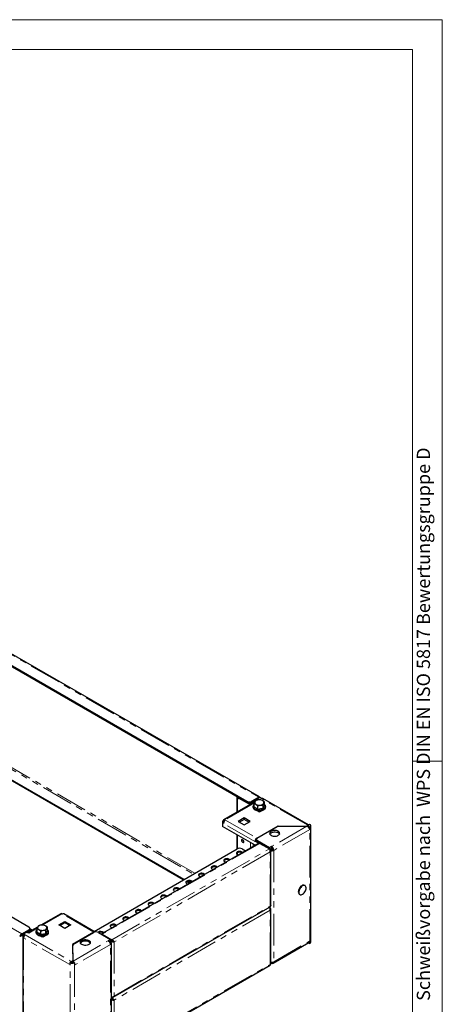
# Model space of a CAD drawing. Units: millimetres. Extents: x 0 to 420, y 0 to 297.
# Drawn here: x 335 to 420, y 100 to 297 of the extents above; entities that cross this region are included whole.
import ezdxf

# ---------------------------------------------------------------- set-up
doc = ezdxf.new("R2010")
doc.units = ezdxf.units.MM
doc.linetypes.add('PHANTOM', pattern=[12.7, 6.35, -1.27, 1.27, -1.27, 1.27, -1.27])
doc.styles.add('SLDTEXTSTYLE2', font='GOTHIC.TTF', dxfattribs={"width": 0.913})

msp = doc.modelspace()

# ---------------------------------------------------------------- linework, layer by layer
at = {"color": 7, "linetype": 'Continuous', "lineweight": 18}
for p, q in [((0, 297), (420, 297)), ((420, 0), (420, 297)), ((6, 291), (414.015, 291)), ((414.015, 6), (414.015, 291)), ((414.015, 148.5), (420, 148.5))]:
    msp.add_line(p, q, dxfattribs=at)
at = {"color": 8, "linetype": 'PHANTOM', "lineweight": 18}
for p, q in [((282.785, 199.288), (383.281, 141.273)), ((285.19, 174.979), (370.204, 125.901)), ((370.507, 126.076), (285.402, 175.207)), ((335.905, 113.924), (235.409, 171.939)), ((382.402, 140.139), (376.53, 136.75)), ((379.046, 141.03), (379.177, 141.106)), ((379.046, 141.03), (379.046, 138.386)), ((380.907, 140.311), (380.907, 140.486)), ((381.917, 140.486), (381.917, 140.311)), ((383.281, 141.098), (383.288, 141.094)), ((393.087, 135.671), (383.844, 141.007)), ((383.334, 138.415), (383.283, 138.444)), ((383.334, 138.415), (383.384, 138.444)), ((383.529, 138.586), (383.384, 138.502)), ((383.384, 138.444), (383.384, 138.502)), ((383.419, 138.482), (383.652, 138.482)), ((383.45, 138.427), (383.621, 138.427)), ((376.601, 136.709), (382.884, 133.082)), ((382.5, 132.417), (376.217, 136.044)), ((392.9, 135.481), (385.834, 131.402)), ((393.511, 134.831), (386.268, 130.65)), ((393.087, 135.379), (393.087, 135.671)), ((393.258, 135.689), (393.511, 135.834)), ((393.258, 135.689), (393.258, 135.479)), ((393.511, 112.505), (393.511, 134.831)), ((379.046, 133.688), (379.046, 130.996)), ((381.601, 131.11), (381.601, 132.213)), ((382.884, 133.005), (382.884, 133.082)), ((383.036, 132.551), (383.036, 132.26)), ((383.483, 132.051), (351.981, 113.865)), ((353.9, 112.757), (385.402, 130.943)), ((385.561, 130.335), (354.347, 112.316)), ((379.046, 130.186), (379.046, 129.784)), ((382.147, 131.898), (382.147, 131.425)), ((385.561, 119.487), (385.561, 130.335)), ((386.268, 130.65), (386.268, 108.324)), ((371.694, 125.391), (371.263, 125.64)), ((354.347, 101.468), (385.561, 119.487)), ((385.561, 118.67), (354.347, 100.651)), ((385.46, 119.245), (385.46, 119.284)), ((385.561, 107.822), (385.561, 118.67)), ((343.943, 117.938), (340.035, 115.682)), ((350.297, 114.27), (344.014, 117.897)), ((338.969, 115.066), (337.256, 114.077)), ((337.269, 114.536), (337.269, 114.711)), ((336.064, 90.919), (336.064, 113.649)), ((336.319, 113.452), (336.215, 113.511)), ((336.215, 113.103), (336.215, 90.59)), ((345.458, 107.767), (336.215, 113.103)), ((336.569, 113.716), (345.812, 108.38)), ((339.897, 113.339), (339.847, 113.369)), ((339.897, 113.339), (339.948, 113.369)), ((340.089, 113.508), (339.948, 113.427)), ((339.948, 113.369), (339.948, 113.427)), ((339.983, 113.407), (340.216, 113.407)), ((340.014, 113.351), (340.185, 113.351)), ((346.14, 108.488), (353.206, 112.567)), ((350.297, 114.226), (350.297, 114.27)), ((351.981, 113.741), (351.981, 113.865)), ((353.741, 112.202), (353.741, 112.483)), ((386.268, 108.324), (393.511, 112.505)), ((353.64, 111.814), (346.398, 107.633)), ((353.64, 89.488), (353.64, 111.814)), ((354.347, 112.316), (354.347, 101.468)), ((345.781, 108.281), (345.529, 108.135)), ((345.529, 84.805), (345.529, 108.135)), ((345.812, 108.266), (345.812, 108.38)), ((346.398, 107.633), (346.398, 85.307)), ((354.347, 89.803), (385.561, 107.822)), ((353.9, 101.093), (354.073, 101.192)), ((354.347, 100.651), (354.347, 89.803))]:
    msp.add_line(p, q, dxfattribs=at)
at = {"color": 7, "linetype": 'Continuous', "lineweight": 25}
for p, q in [((383.423, 141.336), (283.072, 199.268)), ((281.422, 197.918), (380.907, 140.486)), ((281.422, 197.743), (380.907, 140.311)), ((368.335, 124.823), (281.422, 174.997)), ((368.184, 124.735), (281.422, 174.822)), ((337.269, 115.294), (237.783, 172.726)), ((382.496, 140.377), (376.259, 136.777)), ((378.899, 141.234), (378.899, 138.301)), ((379.046, 141.03), (379.177, 140.954)), ((379.283, 141.249), (379.177, 141.188)), ((379.177, 141.188), (379.177, 141.135)), ((379.177, 141.188), (381.538, 139.824)), ((379.177, 140.954), (379.177, 141.135)), ((381.791, 139.97), (381.409, 140.19)), ((382.834, 140.824), (381.622, 140.124)), ((381.773, 140.036), (381.622, 140.124)), ((381.622, 140.124), (381.622, 140.068)), ((382.559, 140.49), (381.773, 140.036)), ((381.773, 140.036), (381.773, 139.981)), ((383.281, 141.273), (381.917, 140.486)), ((383.281, 141.098), (381.917, 140.311)), ((382.354, 140.004), (382.733, 139.852)), ((382.354, 139.352), (382.354, 140.004)), ((383.49, 141.211), (382.834, 140.832)), ((382.834, 140.832), (383.03, 140.719)), ((382.834, 140.661), (382.834, 140.832)), ((383.667, 140.762), (383.149, 140.749)), ((383.281, 141.273), (383.281, 141.098)), ((383.844, 141.007), (383.49, 141.211)), ((384.425, 140.324), (384.046, 140.611)), ((393.233, 135.756), (384.094, 141.032)), ((384.425, 139.673), (384.425, 140.324)), ((382.2, 139.066), (382.177, 139.053)), ((382.177, 139.053), (382.226, 139.025)), ((382.895, 138.639), (383.389, 138.354)), ((383.112, 139.566), (383.63, 139.714)), ((383.112, 138.915), (383.112, 139.566)), ((383.283, 138.444), (383.283, 138.415)), ((383.436, 138.58), (383.313, 138.509)), ((383.334, 138.415), (383.334, 138.386)), ((383.419, 138.482), (383.384, 138.502)), ((383.419, 138.424), (383.384, 138.444)), ((383.389, 138.354), (383.469, 138.4)), ((383.419, 138.424), (383.419, 138.482)), ((383.45, 138.414), (383.419, 138.424)), ((383.516, 138.362), (383.45, 138.427)), ((383.45, 138.414), (383.45, 138.427)), ((383.467, 138.398), (383.45, 138.414)), ((383.621, 138.427), (383.556, 138.362)), ((383.621, 138.427), (383.621, 138.414)), ((383.652, 138.424), (383.621, 138.414)), ((384.48, 138.902), (383.652, 138.424)), ((383.966, 138.663), (383.652, 138.482)), ((383.652, 138.482), (383.652, 138.424)), ((384.147, 139.075), (384.147, 139.726)), ((384.428, 139.658), (384.481, 139.621)), ((384.49, 138.981), (384.48, 138.96)), ((384.601, 139.039), (384.541, 138.94)), ((384.577, 139.059), (384.601, 139.039)), ((384.591, 139.047), (384.601, 139.053)), ((376.268, 136.307), (376.015, 136.161)), ((376.015, 136.161), (376.015, 135.438)), ((376.217, 136.044), (376.015, 136.161)), ((376.045, 136.47), (376.147, 136.528)), ((376.284, 136.332), (376.045, 136.47)), ((376.045, 136.47), (376.045, 136.178)), ((376.33, 136.423), (376.147, 136.528)), ((376.272, 136.304), (376.268, 136.307)), ((376.53, 136.75), (376.601, 136.709)), ((380.359, 137.129), (379.147, 136.429)), ((379.147, 136.429), (380.359, 135.729)), ((380.359, 136.837), (379.399, 136.283)), ((381.571, 136.429), (380.359, 137.129)), ((380.359, 136.837), (380.359, 137.129)), ((381.318, 136.283), (380.359, 136.837)), ((380.359, 135.729), (381.571, 136.429)), ((382.557, 131.661), (376.015, 135.438)), ((382.884, 133.082), (387.16, 135.55)), ((383.036, 133.134), (387.177, 135.525)), ((387.16, 135.55), (392.802, 135.507)), ((387.16, 135.55), (387.16, 135.515)), ((387.177, 135.525), (392.9, 135.481)), ((392.802, 135.507), (393.087, 135.671)), ((392.802, 135.507), (392.802, 135.482)), ((393.188, 135.729), (393.44, 135.875)), ((393.188, 135.712), (393.188, 135.729)), ((393.258, 135.689), (393.188, 135.729)), ((393.188, 135.321), (393.188, 135.712)), ((393.258, 135.479), (393.258, 135.246)), ((393.258, 135.479), (393.511, 135.333)), ((393.511, 135.834), (393.44, 135.875)), ((393.511, 135.333), (393.511, 134.831)), ((393.691, 112.254), (393.691, 135.584)), ((378.899, 133.773), (378.899, 130.921)), ((382.531, 132.435), (382.5, 132.417)), ((382.531, 132.4), (382.5, 132.417)), ((382.783, 132.662), (382.531, 132.516)), ((382.531, 132.516), (382.531, 132.4)), ((382.531, 132.516), (383.177, 132.143)), ((382.827, 132.637), (382.783, 132.662)), ((382.827, 132.843), (382.827, 132.551)), ((385.43, 131.169), (383.036, 132.551)), ((383.327, 132.092), (383.036, 132.26)), ((383.177, 132.143), (383.207, 132.161)), ((383.231, 132.051), (383.177, 132.143)), ((350.335, 114.431), (378.945, 130.947)), ((383.269, 132.073), (351.766, 113.887)), ((379.955, 130.947), (380.637, 130.553)), ((383.483, 132.051), (385.402, 130.943)), ((385.834, 131.402), (385.43, 131.169)), ((385.43, 130.928), (385.43, 131.169)), ((385.43, 130.928), (385.561, 130.852)), ((385.473, 130.903), (385.834, 131.111)), ((385.561, 130.852), (385.489, 130.81)), ((385.713, 130.971), (385.534, 130.868)), ((385.713, 130.796), (385.64, 130.754)), ((385.652, 131.006), (385.713, 130.971)), ((385.687, 119.578), (385.687, 130.594)), ((385.713, 130.971), (385.713, 130.796)), ((385.834, 131.402), (385.834, 131.111)), ((386.016, 130.796), (386.268, 130.65)), ((378.899, 130.089), (378.899, 129.881)), ((369.371, 124.05), (368.891, 124.327)), ((369.522, 124.137), (369.067, 124.4)), ((392.54, 123.585), (392.439, 123.643)), ((391.411, 121.862), (391.512, 121.803)), ((354.186, 101.23), (385.545, 119.332)), ((385.46, 119.245), (385.561, 119.187)), ((385.561, 119.187), (385.489, 119.145)), ((385.687, 107.914), (385.687, 118.929)), ((343.671, 117.964), (339.7, 115.672)), ((343.286, 115.727), (344.498, 116.427)), ((344.014, 117.897), (343.943, 117.938)), ((350.568, 114.296), (344.285, 117.924)), ((344.498, 116.427), (345.711, 115.727)), ((344.498, 116.427), (344.498, 116.136)), ((335.905, 113.924), (337.269, 114.711)), ((335.905, 113.749), (337.269, 114.536)), ((336.879, 114.295), (337.579, 114.699)), ((337.03, 114.207), (337.73, 114.611)), ((339.048, 115.295), (337.097, 114.169)), ((337.53, 114.671), (337.451, 114.716)), ((337.478, 114.828), (337.478, 115.003)), ((337.478, 114.993), (338.001, 114.691)), ((337.73, 114.611), (337.579, 114.699)), ((337.73, 114.535), (337.73, 114.611)), ((337.748, 114.545), (337.73, 114.555)), ((338.917, 114.277), (338.917, 114.928)), ((339.195, 115.526), (339.056, 115.295)), ((339.675, 114.491), (340.193, 114.638)), ((339.675, 113.839), (339.675, 114.491)), ((340.23, 115.686), (339.712, 115.674)), ((340.711, 114.651), (340.85, 115.017)), ((340.711, 114), (340.711, 114.651)), ((340.988, 114.597), (340.988, 115.249)), ((340.992, 114.583), (341.045, 114.545)), ((344.498, 115.028), (343.286, 115.727)), ((344.498, 116.136), (343.539, 115.582)), ((345.458, 115.582), (344.498, 116.136)), ((345.711, 115.727), (344.498, 115.028)), ((335.458, 113.482), (335.609, 113.57)), ((335.905, 113.749), (335.905, 113.924)), ((335.912, 113.736), (336.215, 113.911)), ((336.064, 113.649), (335.912, 113.736)), ((336.064, 113.649), (336.215, 113.736)), ((336.069, 113.307), (336.069, 90.794)), ((336.215, 113.92), (336.872, 114.299)), ((336.215, 113.92), (336.569, 113.716)), ((336.215, 113.628), (336.215, 113.92)), ((336.215, 113.628), (336.374, 113.536)), ((336.316, 113.57), (336.215, 113.511)), ((337.256, 114.077), (336.872, 114.299)), ((338.741, 113.978), (338.763, 113.991)), ((338.792, 113.948), (338.741, 113.978)), ((339.953, 113.278), (339.454, 113.566)), ((339.847, 113.369), (339.847, 113.339)), ((340.001, 113.506), (339.876, 113.434)), ((339.897, 113.339), (339.897, 113.31)), ((339.983, 113.407), (339.948, 113.427)), ((339.983, 113.348), (339.948, 113.369)), ((340.033, 113.324), (339.953, 113.278)), ((339.983, 113.348), (339.983, 113.407)), ((340.014, 113.339), (339.983, 113.348)), ((340.079, 113.287), (340.014, 113.351)), ((340.014, 113.339), (340.014, 113.351)), ((340.03, 113.323), (340.014, 113.339)), ((340.185, 113.351), (340.119, 113.287)), ((340.185, 113.351), (340.185, 113.339)), ((340.216, 113.348), (340.185, 113.339)), ((341.043, 113.826), (340.216, 113.348)), ((340.518, 113.581), (340.216, 113.407)), ((340.216, 113.407), (340.216, 113.348)), ((341.165, 113.963), (341.104, 113.865)), ((341.139, 113.984), (341.165, 113.963)), ((341.165, 113.978), (341.154, 113.972)), ((350.297, 114.27), (346.021, 111.801)), ((346.064, 111.791), (350.206, 114.182)), ((351.216, 114.182), (353.61, 112.8)), ((351.981, 113.865), (353.9, 112.757)), ((353.206, 112.567), (353.61, 112.8)), ((353.408, 112.392), (353.61, 112.508)), ((353.446, 112.344), (353.64, 112.456)), ((353.64, 112.456), (353.58, 112.491)), ((353.61, 112.508), (353.61, 112.8)), ((353.9, 112.583), (353.61, 112.75)), ((353.893, 112.57), (353.61, 112.733)), ((353.61, 112.558), (353.741, 112.483)), ((353.64, 112.456), (353.64, 112.281)), ((353.741, 112.483), (353.893, 112.57)), ((353.9, 112.757), (353.9, 112.583)), ((354.196, 112.403), (354.347, 112.316)), ((393.511, 112.003), (393.511, 112.505)), ((346.021, 111.801), (346.096, 108.544)), ((346.064, 111.535), (346.028, 111.513)), ((346.14, 108.488), (346.064, 111.791)), ((346.064, 111.791), (346.064, 111.5)), ((346.138, 108.277), (346.064, 111.5)), ((353.528, 112.216), (353.64, 112.281)), ((353.808, 89.721), (353.808, 112.048)), ((386.141, 108.042), (393.295, 112.172)), ((393.258, 112.149), (393.258, 112.151)), ((393.258, 112.149), (393.511, 112.003)), ((346.096, 108.544), (345.812, 108.38)), ((346.096, 108.544), (346.096, 108.259)), ((346.14, 108.278), (346.14, 108.488)), ((345.711, 108.321), (345.458, 108.176)), ((345.458, 108.176), (345.458, 107.767)), ((345.458, 108.176), (345.529, 108.135)), ((345.711, 108.321), (345.781, 108.281)), ((346.145, 108.281), (346.398, 108.135)), ((346.398, 108.135), (346.398, 107.633)), ((354.186, 89.565), (385.545, 107.668)), ((385.834, 108.073), (385.687, 107.988)), ((385.834, 108.227), (385.834, 108.073)), ((353.808, 101.263), (353.9, 101.209)), ((353.808, 101.146), (353.9, 101.093)), ((353.9, 100.918), (353.808, 100.971)), ((353.893, 100.905), (353.808, 100.954)), ((353.808, 100.856), (353.893, 100.905)), ((353.9, 101.209), (353.9, 101.292)), ((353.9, 101.093), (353.9, 100.918)), ((354.196, 100.739), (354.347, 100.651))]:
    msp.add_line(p, q, dxfattribs=at)
at = {"color": 7, "linetype": 'Continuous', "lineweight": 25, "flags": 128}
for points in [[(379.003, 141.41), (378.983, 141.395), (378.937, 141.345), (378.909, 141.291), (378.899, 141.234), (378.909, 141.178), (378.937, 141.124), (378.983, 141.074), (379.046, 141.03)], [(379.256, 141.234), (379.259, 141.25), (379.264, 141.26)], [(382.492, 140.37), (382.384, 140.094), (382.354, 140.004)], [(382.631, 140.601), (382.526, 140.439), (382.492, 140.37)], [(383.149, 140.749), (383.112, 140.743), (382.631, 140.601)], [(383.44, 141.182), (383.453, 141.282), (383.423, 141.336), (383.361, 141.335), (383.281, 141.273)], [(383.288, 141.094), (383.313, 141.134), (383.316, 141.151), (383.303, 141.139), (383.281, 141.098)], [(384.046, 140.611), (384.019, 140.626), (383.667, 140.762)], [(384.147, 139.726), (384.178, 139.817), (384.286, 140.093)], [(384.286, 140.093), (384.32, 140.162), (384.425, 140.324)], [(382.322, 139.788), (382.256, 139.728), (382.16, 139.587), (382.11, 139.437), (382.109, 139.287), (382.152, 139.143), (382.236, 139.009), (382.36, 138.886), (382.522, 138.779), (382.715, 138.692), (382.932, 138.628), (383.164, 138.59), (383.404, 138.578), (383.643, 138.593), (383.874, 138.635), (384.088, 138.701), (384.279, 138.791), (384.439, 138.903), (384.562, 139.034), (384.626, 139.141)], [(382.733, 139.852), (382.76, 139.837), (383.112, 139.566)], [(383.45, 138.427), (383.435, 138.458), (383.419, 138.482)], [(383.652, 138.482), (383.637, 138.458), (383.621, 138.427)], [(383.63, 139.714), (383.666, 139.719), (384.147, 139.726)], [(384.444, 139.787), (384.438, 139.793), (384.425, 139.805)], [(384.541, 138.94), (384.513, 138.916), (384.48, 138.902)], [(385.763, 134.476), (385.624, 134.375), (385.526, 134.258), (385.477, 134.132), (385.477, 134.003), (385.526, 133.877), (385.624, 133.76), (385.763, 133.659), (385.938, 133.579), (386.14, 133.523), (386.358, 133.494), (386.582, 133.494), (386.801, 133.523), (387.002, 133.579), (387.177, 133.659), (387.317, 133.76), (387.414, 133.877), (387.464, 134.003), (387.464, 134.132), (387.414, 134.258), (387.317, 134.375), (387.177, 134.476), (387.002, 134.556), (386.801, 134.612), (386.582, 134.641), (386.358, 134.641), (386.14, 134.612), (385.938, 134.556), (385.763, 134.476)], [(385.503, 133.922), (385.526, 133.967), (385.624, 134.083), (385.763, 134.184), (385.938, 134.265), (386.14, 134.321), (386.358, 134.349), (386.582, 134.349), (386.801, 134.321), (387.002, 134.265), (387.177, 134.184), (387.317, 134.083), (387.414, 133.967), (387.438, 133.922)], [(380.283, 132.39), (380.266, 132.5), (380.217, 132.614), (380.143, 132.713), (380.056, 132.783), (379.969, 132.813), (379.895, 132.799), (379.846, 132.742), (379.829, 132.652), (379.846, 132.542), (379.895, 132.428), (379.969, 132.328), (380.056, 132.258), (380.143, 132.228), (380.217, 132.242), (380.266, 132.299), (380.283, 132.39)], [(380.046, 130.212), (379.964, 130.295), (379.835, 130.37), (379.674, 130.42), (379.496, 130.443), (379.313, 130.435), (379.142, 130.398), (378.995, 130.335), (378.885, 130.25), (378.822, 130.151), (378.808, 130.046), (378.847, 129.943), (378.935, 129.85), (379.064, 129.775), (379.208, 129.729)], [(379.929, 130.145), (379.835, 130.195), (379.674, 130.245), (379.496, 130.268), (379.313, 130.26), (379.142, 130.223), (378.995, 130.16), (378.885, 130.075), (378.825, 129.985)], [(377.52, 128.754), (377.439, 128.837), (377.31, 128.912), (377.149, 128.962), (376.97, 128.985), (376.788, 128.977), (376.616, 128.94), (376.47, 128.877), (376.36, 128.793), (376.296, 128.694), (376.283, 128.588), (376.322, 128.485), (376.41, 128.392), (376.539, 128.318), (376.683, 128.271)], [(377.404, 128.687), (377.31, 128.737), (377.149, 128.787), (376.97, 128.81), (376.788, 128.802), (376.616, 128.765), (376.47, 128.702), (376.36, 128.618), (376.3, 128.527)], [(374.995, 127.296), (374.914, 127.379), (374.784, 127.454), (374.624, 127.505), (374.445, 127.527), (374.262, 127.519), (374.091, 127.483), (373.944, 127.419), (373.835, 127.335), (373.771, 127.236), (373.758, 127.13), (373.797, 127.027), (373.884, 126.934), (374.014, 126.86), (374.158, 126.813)], [(374.878, 127.229), (374.784, 127.279), (374.624, 127.33), (374.445, 127.352), (374.262, 127.344), (374.091, 127.308), (373.944, 127.244), (373.835, 127.16), (373.774, 127.069)], [(369.944, 124.38), (369.863, 124.463), (369.733, 124.538), (369.573, 124.589), (369.394, 124.611), (369.212, 124.604), (369.04, 124.567), (368.894, 124.503), (368.784, 124.419), (368.72, 124.32), (368.707, 124.215), (368.746, 124.111), (368.834, 124.019), (368.963, 123.944), (369.107, 123.897)], [(369.828, 124.313), (369.733, 124.363), (369.573, 124.414), (369.394, 124.436), (369.212, 124.429), (369.04, 124.392), (368.894, 124.328), (368.784, 124.244), (368.723, 124.154)], [(372.469, 125.838), (372.388, 125.921), (372.259, 125.996), (372.098, 126.047), (371.919, 126.069), (371.737, 126.062), (371.565, 126.025), (371.419, 125.961), (371.309, 125.877), (371.245, 125.778), (371.232, 125.672), (371.271, 125.569), (371.359, 125.477), (371.488, 125.402), (371.632, 125.355)], [(372.353, 125.771), (372.259, 125.821), (372.098, 125.872), (371.919, 125.894), (371.737, 125.887), (371.565, 125.85), (371.419, 125.786), (371.309, 125.702), (371.249, 125.611)], [(367.419, 122.923), (367.337, 123.006), (367.208, 123.08), (367.047, 123.131), (366.869, 123.153), (366.686, 123.146), (366.515, 123.109), (366.368, 123.046), (366.259, 122.961), (366.195, 122.862), (366.182, 122.757), (366.22, 122.653), (366.308, 122.561), (366.438, 122.486), (366.581, 122.439)], [(367.302, 122.855), (367.208, 122.905), (367.047, 122.956), (366.869, 122.978), (366.686, 122.971), (366.515, 122.934), (366.368, 122.871), (366.259, 122.786), (366.198, 122.696)], [(391.892, 123.572), (391.731, 123.45), (391.58, 123.292), (391.446, 123.108), (391.336, 122.906), (391.256, 122.696), (391.209, 122.488), (391.199, 122.295), (391.224, 122.124), (391.285, 121.984), (391.378, 121.883), (391.411, 121.862)], [(391.993, 123.514), (391.832, 123.391), (391.681, 123.234), (391.547, 123.05), (391.437, 122.847), (391.357, 122.637), (391.31, 122.43), (391.3, 122.236), (391.325, 122.065), (391.386, 121.926), (391.479, 121.825), (391.599, 121.768), (391.741, 121.757), (391.897, 121.793), (392.059, 121.874), (392.22, 121.997), (392.371, 122.154), (392.505, 122.339), (392.615, 122.541), (392.695, 122.751), (392.742, 122.958), (392.753, 123.152), (392.727, 123.323), (392.666, 123.462), (392.573, 123.563), (392.453, 123.621), (392.311, 123.631), (392.155, 123.595), (391.993, 123.514)], [(364.893, 121.465), (364.812, 121.548), (364.683, 121.622), (364.522, 121.673), (364.343, 121.695), (364.161, 121.688), (363.989, 121.651), (363.843, 121.588), (363.733, 121.503), (363.669, 121.404), (363.656, 121.299), (363.695, 121.196), (363.783, 121.103), (363.912, 121.028), (364.056, 120.981)], [(364.777, 121.397), (364.683, 121.447), (364.522, 121.498), (364.343, 121.52), (364.161, 121.513), (363.989, 121.476), (363.843, 121.413), (363.733, 121.328), (363.673, 121.238)], [(359.842, 118.549), (359.761, 118.632), (359.632, 118.707), (359.471, 118.757), (359.293, 118.78), (359.11, 118.772), (358.939, 118.735), (358.792, 118.672), (358.682, 118.587), (358.618, 118.488), (358.605, 118.383), (358.644, 118.28), (358.732, 118.187), (358.861, 118.112), (359.005, 118.066)], [(359.726, 118.482), (359.632, 118.532), (359.471, 118.582), (359.293, 118.605), (359.11, 118.597), (358.939, 118.56), (358.792, 118.497), (358.682, 118.412), (358.622, 118.322)], [(362.368, 120.007), (362.287, 120.09), (362.157, 120.165), (361.997, 120.215), (361.818, 120.238), (361.635, 120.23), (361.464, 120.193), (361.317, 120.13), (361.208, 120.045), (361.144, 119.946), (361.131, 119.841), (361.17, 119.738), (361.257, 119.645), (361.387, 119.57), (361.531, 119.523)], [(362.252, 119.94), (362.157, 119.99), (361.997, 120.04), (361.818, 120.063), (361.635, 120.055), (361.464, 120.018), (361.317, 119.955), (361.208, 119.87), (361.147, 119.78)], [(385.561, 119.487), (385.566, 119.468), (385.573, 119.438), (385.575, 119.411), (385.575, 119.396), (385.573, 119.382), (385.568, 119.363), (385.562, 119.35), (385.554, 119.339), (385.546, 119.333), (385.544, 119.333)], [(385.685, 119.578), (385.685, 119.565), (385.671, 119.541), (385.645, 119.519), (385.606, 119.5), (385.584, 119.493), (385.561, 119.487)], [(357.317, 117.091), (357.236, 117.174), (357.107, 117.249), (356.946, 117.299), (356.767, 117.322), (356.585, 117.314), (356.413, 117.277), (356.267, 117.214), (356.157, 117.13), (356.093, 117.031), (356.08, 116.925), (356.119, 116.822), (356.207, 116.729), (356.336, 116.655), (356.48, 116.608)], [(357.201, 117.024), (357.107, 117.074), (356.946, 117.124), (356.767, 117.147), (356.585, 117.139), (356.413, 117.102), (356.267, 117.039), (356.157, 116.955), (356.097, 116.864)], [(338.922, 114.748), (338.807, 114.638), (338.715, 114.496), (338.671, 114.345), (338.675, 114.196), (338.722, 114.053), (338.811, 113.919), (338.94, 113.798), (339.061, 113.717)], [(339.056, 115.295), (339.046, 115.273), (338.917, 114.928)], [(338.917, 114.928), (339, 114.906), (339.296, 114.777)], [(339.712, 115.674), (339.676, 115.668), (339.195, 115.526)], [(339.296, 114.777), (339.389, 114.719), (339.675, 114.491)], [(339.972, 113.506), (340.062, 113.506), (340.299, 113.531), (340.524, 113.582), (340.73, 113.659), (340.909, 113.758), (341.056, 113.877), (341.163, 114.015), (341.224, 114.163), (341.237, 114.314), (341.205, 114.46), (341.131, 114.597), (341.016, 114.722), (340.988, 114.743)], [(340.193, 114.638), (340.23, 114.644), (340.711, 114.651)], [(340.609, 115.535), (340.313, 115.664), (340.23, 115.686)], [(340.988, 115.249), (340.702, 115.477), (340.609, 115.535)], [(340.85, 115.017), (340.86, 115.038), (340.988, 115.249)], [(354.792, 115.633), (354.711, 115.716), (354.581, 115.791), (354.421, 115.842), (354.242, 115.864), (354.059, 115.856), (353.888, 115.82), (353.741, 115.756), (353.632, 115.672), (353.568, 115.573), (353.555, 115.467), (353.594, 115.364), (353.681, 115.271), (353.811, 115.197), (353.955, 115.15)], [(354.675, 115.566), (354.581, 115.616), (354.421, 115.667), (354.242, 115.689), (354.059, 115.681), (353.888, 115.645), (353.741, 115.581), (353.632, 115.497), (353.571, 115.406)], [(340.014, 113.351), (339.998, 113.382), (339.983, 113.407)], [(340.216, 113.407), (340.2, 113.382), (340.185, 113.351)], [(341.104, 113.865), (341.076, 113.84), (341.043, 113.826)], [(349.297, 111.791), (349.122, 111.711), (348.92, 111.654), (348.702, 111.626), (348.478, 111.626), (348.259, 111.654), (348.058, 111.711), (347.882, 111.791), (347.743, 111.892), (347.646, 112.009), (347.596, 112.135), (347.596, 112.264), (347.646, 112.39), (347.743, 112.507), (347.882, 112.608), (348.058, 112.688), (348.259, 112.744), (348.478, 112.773), (348.702, 112.773), (348.92, 112.744), (349.122, 112.688), (349.297, 112.608), (349.436, 112.507), (349.533, 112.39), (349.583, 112.264), (349.583, 112.135), (349.533, 112.009), (349.436, 111.892), (349.297, 111.791)], [(349.557, 112.054), (349.533, 112.098), (349.436, 112.215), (349.297, 112.316), (349.122, 112.397), (348.92, 112.453), (348.702, 112.481), (348.478, 112.481), (348.259, 112.453), (348.058, 112.397), (347.882, 112.316), (347.743, 112.215), (347.646, 112.098), (347.622, 112.054)], [(385.561, 107.822), (385.566, 107.803), (385.573, 107.773), (385.575, 107.746), (385.575, 107.731), (385.573, 107.717), (385.568, 107.698), (385.562, 107.685), (385.554, 107.674), (385.546, 107.669), (385.544, 107.668)], [(385.685, 107.914), (385.685, 107.9), (385.671, 107.876), (385.645, 107.854), (385.606, 107.835), (385.584, 107.828), (385.561, 107.822)]]:
    msp.add_lwpolyline(points, dxfattribs=at)
at = {"color": 8, "linetype": 'PHANTOM', "lineweight": 18, "flags": 128}
for points in [[(382.355, 139.806), (382.352, 139.803), (382.24, 139.675), (382.176, 139.536), (382.161, 139.392), (382.197, 139.25), (382.281, 139.115), (382.411, 138.993), (382.581, 138.888), (382.784, 138.805), (383.011, 138.747), (383.255, 138.717), (383.503, 138.716), (383.747, 138.744), (383.977, 138.799), (384.182, 138.88), (384.355, 138.983), (384.488, 139.105), (384.577, 139.239), (384.577, 139.239)], [(382.298, 139.283), (382.335, 139.381), (382.354, 139.423)], [(382.354, 139.352), (382.727, 139.177), (383.112, 138.915)], [(383.112, 138.915), (383.621, 139.034), (384.147, 139.075)], [(384.147, 139.075), (384.284, 139.409), (384.425, 139.673)], [(338.917, 114.729), (338.836, 114.643), (338.755, 114.507), (338.724, 114.365), (338.743, 114.222), (338.811, 114.084), (338.926, 113.957), (339.083, 113.845)], [(339.083, 113.845), (339.276, 113.754), (339.497, 113.688), (339.736, 113.649), (339.984, 113.638), (340.231, 113.656), (340.466, 113.702), (340.68, 113.775), (340.865, 113.871), (341.012, 113.987), (341.116, 114.118), (341.172, 114.257), (341.179, 114.401), (341.135, 114.542), (341.042, 114.676), (340.988, 114.729)], [(340.711, 114), (340.847, 114.334), (340.988, 114.597)], [(338.861, 114.208), (338.899, 114.305), (338.917, 114.347)], [(338.917, 114.277), (339.29, 114.102), (339.675, 113.839)], [(339.675, 113.839), (340.185, 113.958), (340.711, 114)]]:
    msp.add_lwpolyline(points, dxfattribs=at)
at = {"color": 7, "linetype": 'Continuous', "lineweight": 25}
for centre, radius, start, end in [((381.412, 141.461), 1.098, 242.60967, 297.39033), ((381.412, 141.286), 1.098, 242.60967, 297.39033), ((382.877, 140.234), 0.408, 160.539, 249.25792), ((383.2, 139.903), 0.848, 93.4335, 146.56112), ((383.391, 139.345), 1.425, 62.64283, 99.7711), ((383.579, 140.56), 0.848, 273.4335, 326.56112), ((383.99, 140.802), 0.251, 65.69288, 125.61758), ((383.901, 140.229), 0.408, 340.539, 69.25792), ((382.266, 139.366), 0.0886, 290.82379, 351.33756), ((383.388, 141.118), 1.425, 242.64283, 279.7711), ((382.762, 138.923), 0.35, 343.09334, 358.57955), ((383.345, 138.454), 0.0624, 50.79671, 189.21404), ((383.365, 138.42), 0.0312, 50.79671, 189.21404), ((384.282, 139.088), 0.135, 185.60113, 226.23534), ((384.486, 139.682), 0.0616, 188.70209, 265.50813), ((384.147, 139.358), 0.525, 335.64303, 48.2297), ((376.381, 136.566), 0.237, 50.79671, 189.21404), ((377.051, 136.006), 0.834, 122.60548, 177.39452), ((392.543, 134.534), 1.013, 17.09595, 69.38934), ((393.277, 135.35), 0.374, 103.83662, 120.63386), ((393.126, 135.331), 0.0624, 350.78596, 129.20329), ((393.219, 135.584), 0.112, 290.78342, 69.21658), ((393.416, 135.584), 0.268, 290.78342, 69.21658), ((380.587, 132.827), 0.508, 186.96185, 233.03277), ((383.334, 132.379), 0.834, 122.60548, 177.39452), ((383.065, 132.534), 0.316, 138.97988, 157.25091), ((383.184, 132.587), 0.359, 185.6948, 245.62534), ((383.146, 132.843), 0.312, 110.78342, 249.21658), ((379.45, 129.972), 1.098, 62.60967, 117.39033), ((383.358, 131.876), 0.216, 54.38242, 114.30712), ((384.859, 130.477), 0.717, 348.60441, 40.63638), ((385.346, 130.594), 0.336, 309.76561, 50.23439), ((385.864, 131.434), 0.882, 258.41597, 297.30595), ((385.864, 131.088), 0.329, 242.60967, 297.39033), ((385.325, 130.607), 0.944, 2.60548, 57.39452), ((385.621, 130.778), 0.395, 2.60548, 57.39452), ((392.224, 123.16), 0.529, 65.94279, 128.8471), ((384.859, 118.812), 0.717, 348.60441, 40.63638), ((385.346, 118.929), 0.336, 309.76561, 50.23439), ((343.784, 117.716), 0.273, 54.38242, 114.30712), ((344.173, 117.675), 0.273, 65.69288, 125.61758), ((337.158, 115.003), 0.312, 290.78342, 69.21658), ((337.12, 114.863), 0.359, 294.37466, 354.3052), ((339.441, 115.159), 0.408, 160.539, 249.25792), ((339.763, 114.828), 0.848, 93.4335, 146.56112), ((339.951, 116.043), 1.425, 242.64283, 279.7711), ((339.954, 114.269), 1.425, 62.64283, 99.7711), ((340.142, 115.485), 0.848, 273.4335, 326.56112), ((340.465, 115.153), 0.408, 340.539, 69.25792), ((341.048, 114.605), 0.06, 187.49702, 266.7132), ((351.663, 113.543), 0.874, 46.34614, 128.36021), ((336.134, 113.244), 0.717, 108.62029, 160.62125), ((335.409, 114.844), 1.363, 272.04367, 298.71754), ((335.988, 113.278), 0.478, 99.97655, 142.39266), ((341.813, 102.652), 12.557, 118.02889, 119.60708), ((336.293, 113.307), 0.218, 110.78342, 249.21658), ((336.983, 113.068), 0.768, 122.60548, 177.39452), ((338.827, 114.292), 0.0912, 291.7739, 350.38745), ((339.898, 115.256), 1.751, 241.46383, 272.43624), ((339.323, 113.848), 0.352, 343.13937, 358.53352), ((339.908, 113.379), 0.0624, 50.79671, 189.21404), ((339.928, 113.344), 0.0312, 50.79671, 189.21404), ((340.846, 114.013), 0.135, 185.60113, 226.23534), ((350.711, 113.207), 1.098, 62.60967, 117.39033), ((350.456, 114.048), 0.273, 65.69288, 125.61758), ((351.668, 113.265), 0.971, 60.21255, 114.20145), ((351.858, 113.709), 0.199, 52.04326, 123.46999), ((352.697, 111.772), 0.944, 2.60548, 57.39452), ((354.215, 113.018), 0.714, 228.52176, 280.71703), ((354.259, 112.877), 0.478, 219.97895, 262.38508), ((353.671, 112.078), 0.717, 19.36234, 71.39611), ((353.818, 112.113), 0.476, 37.52044, 80.11036), ((393.048, 112.57), 0.468, 301.91288, 351.98559), ((353.552, 112.048), 0.249, 290.78342, 69.21658), ((393.384, 112.285), 0.309, 294.37466, 354.3052), ((345.471, 107.851), 0.924, 20.1513, 43.61493), ((345.963, 108.973), 0.944, 242.60967, 297.39033), ((346.098, 107.891), 0.566, 120.37, 131.57917), ((345.963, 108.632), 0.395, 242.60967, 297.39033), ((385.864, 109.107), 0.882, 258.41597, 297.30595), ((386.003, 108.281), 0.268, 230.79671, 9.21404), ((353.87, 102.02), 0.73, 265.12781, 310.88016), ((354.211, 101.311), 0.674, 233.25461, 281.70355), ((354.259, 101.213), 0.478, 219.97895, 262.38508), ((354.019, 101.52), 0.332, 249.01487, 350.99068), ((353.671, 100.414), 0.717, 19.36234, 71.39611), ((353.818, 100.449), 0.476, 37.52044, 80.11036)]:
    msp.add_arc(centre, radius, start, end, dxfattribs=at)
at = {"color": 8, "linetype": 'PHANTOM', "lineweight": 18}
for centre, radius, start, end in [((381.378, 136.767), 2.679, 50.08399, 69.92139), ((384.143, 135.67), 3.321, 89.21822, 108.36786), ((386.682, 138.216), 2.611, 147.45637, 162.7467), ((384.148, 139.425), 0.468, 336.53778, 50.65202), ((343.246, 113.141), 2.611, 147.45637, 162.7467), ((337.941, 111.692), 2.679, 50.08399, 69.92139), ((340.707, 110.595), 3.321, 89.21822, 108.36786)]:
    msp.add_arc(centre, radius, start, end, dxfattribs=at)

# ---------------------------------------------------------------- texts
at = {"color": 7, "linetype": 'Continuous', "lineweight": 0, "insert": (414.898, 100.5), "char_height": 2.64583, "attachment_point": 1, "rotation": 90, "style": 'SLDTEXTSTYLE2'}
msp.add_mtext('Schweißvorgabe nach  WPS DIN EN ISO 5817 Bewertungsgruppe D', dxfattribs=at)

doc.saveas('drawing.dxf')
